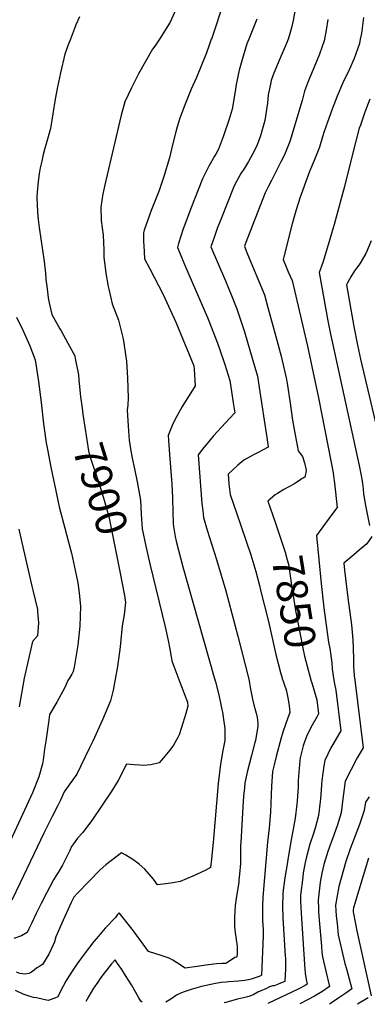
# Model space of a CAD drawing. Units: inches. Extents: x 2577524 to 2583072, y 1529060 to 1534699.
# Drawn here: x 2582140 to 2582464, y 1529100 to 1530018 of the extents above; entities that cross this region are included whole.
import ezdxf
from ezdxf.enums import TextEntityAlignment as Align

# ---------------------------------------------------------------- set-up
doc = ezdxf.new("R2010")
doc.units = ezdxf.units.IN
doc.header["$MEASUREMENT"] = 0
doc.layers.add('tile_2645_10_contour_10ft', color=233, linetype='Continuous')
doc.styles.add('Arial', font='arial.ttf')

msp = doc.modelspace()

# ---------------------------------------------------------------- linework, layer by layer
at = {"layer": 'tile_2645_10_contour_10ft'}
for points, elevation in [([(2582352.34, 1530103.64), (2582322.87, 1530013.16), (2582318.49, 1530000.06), (2582318.47, 1530000)], 7880), ([(2582285.55, 1530028.21), (2582279.94, 1530015.82), (2582270, 1530000)], 7890), ([(2582397.36, 1530031.16), (2582394.7, 1530017.5), (2582393.41, 1530011.89), (2582391.48, 1530004.1), (2582390.01, 1530000)], 7860), ([(2582195.52, 1530020.76), (2582192.22, 1530013.27), (2582190.93, 1530010.01), (2582187.14, 1530000)], 7900), ([(2582360.83, 1530018.69), (2582356.53, 1530007.7), (2582353.38, 1530000)], 7870), ([(2582427.11, 1530018.3), (2582425.54, 1530008.3), (2582424.01, 1530000)], 7850), ([(2582460.27, 1530020.02), (2582458.37, 1530005.26), (2582457.38, 1530000)], 7840), ([(2582270, 1530000), (2582265.81, 1529993.33), (2582263.66, 1529990.5), (2582250.71, 1529967.53), (2582243.96, 1529954.69), (2582237.83, 1529941.57), (2582234.47, 1529929.25), (2582220.06, 1529868.1), (2582217.41, 1529855.9), (2582215.46, 1529843.4), (2582215.69, 1529830.9), (2582217.59, 1529817.31), (2582218.29, 1529803.52), (2582218.2, 1529796.4), (2582219.47, 1529787.05), (2582220.22, 1529781.66), (2582222.25, 1529769.4), (2582222.83, 1529766.81), (2582225.94, 1529753.21), (2582232.04, 1529738.04), (2582235.81, 1529721.92), (2582236.54, 1529718.76), (2582238.71, 1529703.78), (2582239.23, 1529699.63), (2582240.38, 1529683.82), (2582241.05, 1529665.53), (2582240.48, 1529658.81), (2582239.89, 1529654.43), (2582240.81, 1529638.99), (2582241.95, 1529626.03), (2582243.05, 1529617.99), (2582244.54, 1529609.33), (2582246.86, 1529599.23), (2582249.42, 1529587.07), (2582252.3, 1529570.2), (2582252.93, 1529556.93), (2582254, 1529543.48), (2582257.33, 1529527.14), (2582261.2, 1529510.69), (2582275.4, 1529452.14), (2582278.24, 1529439.19), (2582279.78, 1529431.08), (2582280.87, 1529424.09), (2582281.69, 1529420.14), (2582284.44, 1529412.89), (2582289.19, 1529400.45), (2582296.27, 1529381.68), (2582296.63, 1529378.06), (2582294.7, 1529371.14), (2582290.69, 1529358.14), (2582288.39, 1529351.21), (2582287.14, 1529348.65), (2582283.17, 1529341.61), (2582279.78, 1529337.03), (2582273.6, 1529329.44), (2582269.83, 1529325.06), (2582261.93, 1529323.46), (2582258.5, 1529323.05), (2582254.03, 1529322.79), (2582251.54, 1529322.86), (2582246.63, 1529323.19), (2582239.48, 1529323.86), (2582231.55, 1529308.58), (2582224.94, 1529298.17), (2582216.2, 1529284.86), (2582207.6, 1529272.48), (2582198.68, 1529260.23), (2582193.74, 1529254.79), (2582189.92, 1529249.73), (2582188.25, 1529247.18), (2582186.44, 1529243.55), (2582183.03, 1529236.69), (2582182.1, 1529234.67), (2582179.71, 1529229.73), (2582175.59, 1529222.86), (2582173.91, 1529220.05), (2582171.43, 1529216.04), (2582167.46, 1529208.99), (2582164.96, 1529204.37), (2582159.78, 1529193.97), (2582155.24, 1529184.7), (2582151.09, 1529175.96), (2582148.31, 1529170.3), (2582146.69, 1529167.07), (2582141.42, 1529163.94), (2582134.2, 1529161.47)], 7890), ([(2582353.38, 1530000), (2582351.55, 1529995.51), (2582348.13, 1529984.06), (2582344.35, 1529971.06), (2582341.5, 1529957.71), (2582340.64, 1529951.13), (2582337.75, 1529934.62), (2582334.95, 1529925.49), (2582329.85, 1529909.96), (2582325.01, 1529897.34), (2582322.59, 1529892.87), (2582321.4, 1529890.82), (2582316.03, 1529881.45), (2582310.33, 1529869.84), (2582299.38, 1529841.95), (2582293.32, 1529826.16), (2582292.25, 1529822.97), (2582288.01, 1529809.49), (2582287.01, 1529805.83), (2582289.4, 1529799.75), (2582293.37, 1529789.96), (2582314.94, 1529740.35), (2582316.14, 1529737.32), (2582324.22, 1529716.65), (2582326.15, 1529711.13), (2582331.06, 1529696.47), (2582335.65, 1529681.75), (2582337.34, 1529671.36), (2582338.93, 1529660.96), (2582340.34, 1529651.55), (2582335.48, 1529646.25), (2582331.67, 1529642.22), (2582320.59, 1529630.05), (2582310.14, 1529617.62), (2582306.17, 1529612.4), (2582309.73, 1529567.09), (2582310.43, 1529560.27), (2582311.15, 1529553.95), (2582314.53, 1529542.04), (2582323.35, 1529514.63), (2582331.91, 1529485.42), (2582343.21, 1529443.41), (2582353, 1529404.43), (2582353.59, 1529401.68), (2582354.74, 1529395.41), (2582356.87, 1529384.47), (2582358.09, 1529379.23), (2582359.6, 1529373.52), (2582360.29, 1529371.34), (2582361.21, 1529367.5), (2582361.76, 1529362.34), (2582361.82, 1529359.38), (2582359.62, 1529346.14), (2582359.13, 1529343.99), (2582356.05, 1529332.01), (2582352.14, 1529317.8), (2582349.84, 1529306.6), (2582349.26, 1529301.92), (2582348.5, 1529294.19), (2582347.78, 1529283.78), (2582345.95, 1529250.83), (2582345.81, 1529248.17), (2582345.78, 1529240.4), (2582345.65, 1529233.46), (2582345.57, 1529231.16), (2582344.78, 1529221.45), (2582344.23, 1529215.69), (2582343.98, 1529213.59), (2582341.9, 1529200.98), (2582340.76, 1529192.03), (2582340.3, 1529186.68), (2582340.05, 1529181.44), (2582339.99, 1529176.31), (2582340.19, 1529172), (2582340.31, 1529169.78), (2582340.68, 1529166.72), (2582341.31, 1529162.74), (2582341.7, 1529160.34), (2582342.42, 1529154.34), (2582342.45, 1529151.44), (2582342.41, 1529147.77), (2582342.36, 1529144.16), (2582341.89, 1529144.09), (2582340.53, 1529143.74), (2582334.43, 1529139.64), (2582331.84, 1529137.98), (2582328.25, 1529137.93), (2582323.41, 1529137.82), (2582313.35, 1529136.48), (2582307.35, 1529135.68), (2582294.05, 1529133.72), (2582286.09, 1529139.04), (2582282.64, 1529141.15), (2582279.01, 1529143.18), (2582271.76, 1529145.55), (2582266.86, 1529147.01), (2582259.75, 1529149.4), (2582246.43, 1529167.5), (2582244.51, 1529170.02), (2582232.6, 1529185.34), (2582230.91, 1529183.74), (2582229.13, 1529181.03), (2582219.63, 1529171), (2582213.18, 1529163.46), (2582208.97, 1529158.43), (2582199.04, 1529145.64), (2582193.23, 1529137.51), (2582189.82, 1529132.64), (2582185.42, 1529125.53), (2582182.95, 1529121.54), (2582177.77, 1529112.22), (2582175.21, 1529107.07), (2582172.6, 1529105.62), (2582166.46, 1529103.7), (2582162.06, 1529104.56), (2582155.37, 1529105.93), (2582152.65, 1529106.51), (2582150.58, 1529107.11), (2582142.96, 1529109.39), (2582136, 1529112.77)], 7870), ([(2582318.47, 1530000), (2582316.43, 1529994.23), (2582313.94, 1529987.33), (2582304.53, 1529964.25), (2582299.68, 1529953.32), (2582294.06, 1529939.45), (2582292.84, 1529936.29), (2582288.75, 1529925.51), (2582286.58, 1529918.19), (2582285.24, 1529913.55), (2582282.25, 1529901.49), (2582279.46, 1529889.38), (2582274.04, 1529871.8), (2582269.81, 1529858.88), (2582262.5, 1529840.09), (2582260.83, 1529835.81), (2582255.9, 1529821.79), (2582255.09, 1529819.35), (2582255.15, 1529815.95), (2582255.27, 1529810.68), (2582255.39, 1529807.94), (2582256.27, 1529795.08), (2582260.91, 1529786.3), (2582273.56, 1529761.87), (2582285.32, 1529736.06), (2582302.19, 1529695.29), (2582302.46, 1529692.19), (2582303.44, 1529676.61), (2582299.28, 1529670.11), (2582291.29, 1529657.53), (2582284.08, 1529644.43), (2582281.84, 1529639.64), (2582278.14, 1529630.47), (2582278.42, 1529626.2), (2582279.43, 1529612.7), (2582281.7, 1529584.9), (2582282.31, 1529572.23), (2582282.5, 1529558.72), (2582283.01, 1529548.54), (2582283.31, 1529545.54), (2582284.76, 1529536.2), (2582285.73, 1529531.93), (2582291.88, 1529507.9), (2582321.1, 1529404.7), (2582322.23, 1529400.65), (2582325.48, 1529388.54), (2582327.76, 1529377.91), (2582329.15, 1529370.45), (2582329.65, 1529367.66), (2582330.96, 1529357.16), (2582331.04, 1529346.13), (2582329.2, 1529336.7), (2582326.99, 1529323.85), (2582324.85, 1529305.99), (2582320.14, 1529250.97), (2582318.57, 1529235.67), (2582317.62, 1529227.45), (2582312.62, 1529224.81), (2582301.27, 1529219.44), (2582289.52, 1529214.46), (2582282.79, 1529213.22), (2582276.14, 1529212.21), (2582268.35, 1529211.51), (2582264.45, 1529216.7), (2582256.55, 1529225.91), (2582251.2, 1529230.6), (2582245.32, 1529235.01), (2582238.85, 1529239.1), (2582234.59, 1529241.34), (2582220.13, 1529229.94), (2582214.96, 1529225.53), (2582193.72, 1529203.63), (2582190.36, 1529199.8), (2582187.92, 1529194.85), (2582183.29, 1529185.4), (2582180.25, 1529178.62), (2582173.44, 1529162.91), (2582172.15, 1529158.37), (2582170.92, 1529155.53), (2582167.01, 1529146.77), (2582160.95, 1529137.07), (2582157.8, 1529135.09), (2582155.7, 1529133.89), (2582153.16, 1529131.76), (2582150.86, 1529129.83), (2582148.24, 1529128.69), (2582144.96, 1529128.01), (2582139.91, 1529128.85), (2582136.83, 1529129.93)], 7880), ([(2582187.14, 1530000), (2582185.15, 1529994.74), (2582181.88, 1529985.95), (2582177.89, 1529968.6), (2582175, 1529955.67), (2582172.8, 1529943.89), (2582168.57, 1529916.66), (2582165.22, 1529904.52), (2582163.05, 1529897.09), (2582161.77, 1529892.42), (2582160.32, 1529886.24), (2582159, 1529880.03), (2582158.11, 1529874.42), (2582157.02, 1529867.15), (2582156.09, 1529857.19), (2582155.94, 1529852.55), (2582156.47, 1529838.51), (2582157.03, 1529831.87), (2582158.08, 1529824.21), (2582162.61, 1529792.75), (2582163.89, 1529781.79), (2582164.32, 1529775.88), (2582165.36, 1529767.05), (2582166.37, 1529758.92), (2582167.2, 1529754.21), (2582169.69, 1529743.24), (2582177.3, 1529729.81), (2582178.34, 1529728.08), (2582184.74, 1529716.37), (2582191.07, 1529704.56), (2582191.55, 1529702.21), (2582194.51, 1529687.05), (2582195.03, 1529682.35), (2582196.5, 1529666.57), (2582197.97, 1529655.95)], 7900), ([(2582390.01, 1530000), (2582388.86, 1529996.77), (2582387.41, 1529993), (2582382.48, 1529981.68), (2582378.19, 1529971.92), (2582376.15, 1529966.58), (2582374.32, 1529961.46), (2582373.59, 1529958.02), (2582371.58, 1529948.08), (2582370.69, 1529940.17), (2582369.98, 1529934.34), (2582368.37, 1529924.18), (2582366, 1529915.34), (2582364.29, 1529909.76), (2582361.06, 1529901.57), (2582358.72, 1529896.31), (2582352.97, 1529885.97), (2582349.3, 1529879.79), (2582345.99, 1529874.65), (2582339.85, 1529863.14), (2582327.26, 1529831.88), (2582323.95, 1529823.53), (2582321.33, 1529815.95), (2582318.1, 1529806.38), (2582324.9, 1529790.35), (2582331.66, 1529774.66), (2582337.39, 1529760.81), (2582342.27, 1529748.4), (2582349.25, 1529727.08), (2582357.25, 1529700.42), (2582361.36, 1529685.64), (2582363.15, 1529675.27), (2582370.3, 1529628.67), (2582371.22, 1529621.94), (2582371.48, 1529619.66), (2582362.14, 1529614.63), (2582358.44, 1529612.79), (2582348.71, 1529607.46), (2582343.3, 1529602.81), (2582338.51, 1529598.49), (2582334.19, 1529594.33), (2582334.71, 1529585.47), (2582336.01, 1529575.47), (2582342.06, 1529558.24), (2582355.26, 1529519.21), (2582360, 1529503.48), (2582363.33, 1529490.51), (2582364.46, 1529486.06), (2582371.64, 1529457.01), (2582378.71, 1529426.1), (2582382.83, 1529409.42), (2582384.37, 1529404.03), (2582384.41, 1529403.92)], 7860), ([(2582424.01, 1530000), (2582423.7, 1529998.32), (2582419.23, 1529986.02), (2582414.27, 1529973.84), (2582410.07, 1529963.59), (2582408.19, 1529958.97), (2582405.25, 1529951.55), (2582403.07, 1529942.74), (2582391.7, 1529904.45), (2582390.45, 1529901.43), (2582386.6, 1529892.19), (2582383.42, 1529885.7), (2582375.92, 1529870.65), (2582374.47, 1529868.18), (2582371.73, 1529862.88), (2582368.79, 1529856.57), (2582349.97, 1529808.77), (2582349.33, 1529806.57), (2582352.22, 1529799.61), (2582367.95, 1529761.59), (2582371.29, 1529749.76), (2582378.73, 1529722.62), (2582383.49, 1529704.39), (2582385.51, 1529696.32), (2582387.14, 1529689.54), (2582388.16, 1529684.28), (2582389.12, 1529679.19), (2582389.5, 1529676.9), (2582391.74, 1529662.79), (2582394.27, 1529644.8), (2582396.58, 1529630.99), (2582399.4, 1529616.05), (2582401.16, 1529613.52), (2582403.42, 1529610.7), (2582405.46, 1529604.93), (2582406.84, 1529598.2), (2582406.59, 1529595.68), (2582406.04, 1529593.06), (2582405.51, 1529591.41), (2582404.07, 1529590.54), (2582403.31, 1529590.27), (2582400.6, 1529588.29), (2582397.33, 1529586.12), (2582395.37, 1529585.06), (2582386.15, 1529580.05), (2582380.18, 1529576.47), (2582378.1, 1529574.98), (2582375.86, 1529573.16), (2582373.39, 1529571.11), (2582371.18, 1529569.12), (2582377.64, 1529550.44)], 7850), ([(2582457.38, 1530000), (2582456.62, 1529995.94), (2582453.29, 1529986.24), (2582451.68, 1529982.06), (2582446.95, 1529971.36), (2582441.11, 1529959.11), (2582435.68, 1529946.82), (2582431.27, 1529934.68), (2582426.89, 1529922.53), (2582423.81, 1529913.83), (2582422.17, 1529908.76), (2582419.21, 1529899.12), (2582414.39, 1529886.81), (2582409.88, 1529876.45), (2582405.25, 1529863.78), (2582403.37, 1529858.57), (2582401.38, 1529852.78), (2582397.69, 1529840.9), (2582393.81, 1529827.69), (2582385.91, 1529797.01), (2582385.3, 1529794.45), (2582388.75, 1529786.12), (2582390.16, 1529782.94), (2582393.71, 1529774.82), (2582408.25, 1529713.57), (2582418.52, 1529665.52), (2582430.2, 1529605.14), (2582431.91, 1529595.74), (2582432.45, 1529592.66), (2582433.32, 1529585.94), (2582435.78, 1529563.19), (2582430.94, 1529556.78), (2582416.51, 1529537.26), (2582420.72, 1529492.47), (2582423.27, 1529469.77), (2582426.4, 1529446.65), (2582427.86, 1529437.72), (2582428.97, 1529431.7), (2582430.75, 1529418.46), (2582431.16, 1529412.69), (2582432.36, 1529404.04), (2582433.35, 1529398.7), (2582434.44, 1529393.07), (2582439.32, 1529354.97), (2582435.25, 1529348.16), (2582431.68, 1529342.4), (2582429.91, 1529339.23), (2582424.18, 1529327.36), (2582423.39, 1529322.39), (2582421.61, 1529308.74), (2582420.15, 1529291.53), (2582419.91, 1529289.23), (2582418.51, 1529276.1), (2582415.18, 1529264.17), (2582412.73, 1529256.54), (2582411.23, 1529252.18), (2582410.29, 1529249.42), (2582407.32, 1529237.67), (2582405.95, 1529232.19), (2582404.18, 1529222.7), (2582403.65, 1529218.63), (2582401.65, 1529201.86), (2582401.62, 1529195.79), (2582401.81, 1529190.98), (2582402.08, 1529184.96), (2582405.35, 1529137.22), (2582405.74, 1529132.68), (2582406.08, 1529129.15), (2582406.95, 1529123.08), (2582407.92, 1529118.9), (2582405.82, 1529117.53), (2582400.01, 1529114.54), (2582371.23, 1529100.88)], 7840), ([(2582466.26, 1529944.17), (2582461.71, 1529932.03), (2582457.43, 1529919.87), (2582456.4, 1529916.83), (2582450.67, 1529895.2), (2582442.68, 1529862.49), (2582432.94, 1529827.24), (2582428.95, 1529813.48), (2582422.85, 1529792.75), (2582420.9, 1529787.42), (2582418.97, 1529782.45), (2582427.23, 1529737.47), (2582429.37, 1529726.41), (2582456.43, 1529602.41), (2582457.96, 1529594.59), (2582458.9, 1529589.58), (2582459.4, 1529585.66), (2582459.96, 1529580.82), (2582460.47, 1529575.72), (2582461.02, 1529572.59), (2582462.04, 1529566.83), (2582465.91, 1529546.59)], 7830), ([(2582467.36, 1529812.02), (2582463.73, 1529803.06), (2582462.48, 1529800.07), (2582459.42, 1529794.87), (2582457.17, 1529791.08), (2582455.87, 1529789.2), (2582453.91, 1529786.38), (2582452.05, 1529783.87), (2582448.41, 1529778.33), (2582446.89, 1529775.62), (2582445.28, 1529772.71), (2582444.34, 1529770.93), (2582451.43, 1529731.9), (2582454.82, 1529714.62), (2582457.69, 1529701.56), (2582479.12, 1529610.71)], 7820), ([(2582136.74, 1529740.78), (2582142.97, 1529727.95), (2582149.16, 1529714.01), (2582154.12, 1529700.88), (2582157.39, 1529680.9), (2582159.81, 1529661.23), (2582162.03, 1529641.42), (2582164.5, 1529623.5), (2582165.65, 1529617.28), (2582168.79, 1529600.84), (2582172.13, 1529584.69), (2582176.59, 1529564.02), (2582181.82, 1529543.87), (2582185, 1529532.31), (2582188.01, 1529520.57), (2582191.9, 1529503.15), (2582193.96, 1529493.08), (2582195.26, 1529483.6), (2582195.66, 1529480.21), (2582196.53, 1529471.11), (2582195.92, 1529452.76), (2582194.06, 1529434.9), (2582190.63, 1529414.49), (2582189.69, 1529410.35), (2582188.42, 1529407.75), (2582186.68, 1529404.69), (2582184.54, 1529401.83), (2582181.78, 1529395.45), (2582174.37, 1529381.64), (2582167.7, 1529370.36), (2582166.58, 1529362.79), (2582164.07, 1529345.39), (2582163.08, 1529337.89), (2582161.68, 1529327.92), (2582160.98, 1529324.25), (2582157.77, 1529311.98), (2582151.79, 1529297.1), (2582123.66, 1529236.56)], 7910), ([(2582197.97, 1529655.95), (2582198.75, 1529650.3), (2582203.86, 1529616.21), (2582205.03, 1529612.04), (2582213.82, 1529585.41), (2582218.58, 1529569.97), (2582220.79, 1529562.46), (2582222.94, 1529554.91), (2582232.81, 1529505.28)], 7900), ([(2582377.64, 1529550.44), (2582383.71, 1529532.87), (2582387.21, 1529521.74), (2582389.3, 1529514.5), (2582390.46, 1529510.38), (2582393.19, 1529490.84), (2582396.99, 1529467.26), (2582403.75, 1529432.02), (2582405.47, 1529424.65), (2582411.58, 1529401.47), (2582412.09, 1529399.76)], 7850), ([(2582138.97, 1529542.94), (2582141.68, 1529530.71), (2582151.02, 1529489.94), (2582151.97, 1529486.13), (2582156.26, 1529468.16), (2582156.51, 1529466.02), (2582157.2, 1529455.75), (2582156.52, 1529443.52), (2582151.66, 1529438.28), (2582143.86, 1529404.09), (2582139.31, 1529377.33)], 7920), ([(2582468.25, 1529536.12), (2582463.54, 1529529.52), (2582456.45, 1529523.4), (2582451.4, 1529519.1), (2582442.03, 1529511.21), (2582442.72, 1529504.93), (2582444.49, 1529489.29), (2582445.71, 1529479.09), (2582449.21, 1529453.82), (2582450.33, 1529439.86), (2582450.66, 1529432.23), (2582451, 1529421.92), (2582451.07, 1529415.16), (2582451.65, 1529406.43), (2582452.18, 1529402.33), (2582460.14, 1529339.05), (2582457.21, 1529334.39), (2582454.4, 1529329.75), (2582443.13, 1529307.99), (2582440.78, 1529289.15), (2582439.67, 1529278.42), (2582435.83, 1529266.43), (2582431.41, 1529254.38), (2582429.87, 1529250.28), (2582427.19, 1529242.36), (2582423.31, 1529230.44), (2582423.29, 1529230.35), (2582421.57, 1529222.21), (2582420.02, 1529213.99), (2582417.98, 1529197.23), (2582418.29, 1529189.22), (2582418.46, 1529186.26), (2582419.05, 1529178.47), (2582421.1, 1529154.18), (2582421.64, 1529148.52), (2582422.12, 1529144.31), (2582425.15, 1529130.84), (2582428.67, 1529116.63), (2582421.48, 1529111.79), (2582414.69, 1529107.46), (2582408.25, 1529104.08), (2582401.07, 1529100.57)], 7830), ([(2582232.81, 1529505.28), (2582237.6, 1529481.21), (2582238.6, 1529474.65), (2582237.06, 1529463.23), (2582235.35, 1529452.77), (2582233.43, 1529433.46), (2582231.13, 1529414.94), (2582228.88, 1529403.34), (2582226.83, 1529393.05), (2582224.58, 1529382.9), (2582217.09, 1529365.13), (2582207.99, 1529345.47), (2582204.7, 1529338.62), (2582192.98, 1529314.74), (2582184.99, 1529303.53), (2582181.12, 1529298.19), (2582177.71, 1529290.33), (2582175.1, 1529284.67), (2582170.16, 1529275.03), (2582164.36, 1529263.81), (2582162.23, 1529259.62), (2582159.19, 1529253.1), (2582140.21, 1529213.25), (2582132.43, 1529197.07)], 7900), ([(2582384.41, 1529403.92), (2582385.29, 1529401.43), (2582387.36, 1529395.77)], 7860), ([(2582387.36, 1529395.77), (2582387.47, 1529395.47), (2582388.65, 1529391.85), (2582390.21, 1529384.22), (2582391.05, 1529378.27), (2582391.68, 1529372.23), (2582389.36, 1529366.25), (2582385.57, 1529354.82), (2582383.61, 1529348.6), (2582379.05, 1529331.13), (2582377.08, 1529323.33), (2582375.6, 1529317.06), (2582374.69, 1529303.42), (2582373.53, 1529279.19), (2582372.33, 1529264.44), (2582370.91, 1529251.34), (2582366.63, 1529199.95), (2582366.22, 1529191.41), (2582366.12, 1529189.13), (2582366.3, 1529178.24), (2582366.71, 1529169.75), (2582366.76, 1529167.31), (2582366.7, 1529163.86), (2582365.15, 1529127.28), (2582364.85, 1529126.8), (2582362.95, 1529125.8), (2582355.71, 1529123.52), (2582353.05, 1529122.73), (2582349.24, 1529122.15), (2582343.66, 1529121.57), (2582334.78, 1529120.98), (2582332.29, 1529120.76), (2582327.53, 1529120.21), (2582325.95, 1529119.98), (2582322.24, 1529119.41), (2582318.1, 1529118.63), (2582309.26, 1529116.61), (2582300.64, 1529114.09), (2582292.16, 1529111.26), (2582288.61, 1529109.69), (2582286.11, 1529108.38), (2582280.56, 1529104.9), (2582275.95, 1529101.87)], 7860), ([(2582412.09, 1529399.76), (2582416.82, 1529383.88), (2582418.49, 1529370.89), (2582417.13, 1529368.53), (2582411.31, 1529358.26), (2582407.14, 1529349.61), (2582405.03, 1529343.81), (2582404.03, 1529340.88), (2582401.33, 1529329.89), (2582401, 1529327.48), (2582399.97, 1529316.02), (2582399.51, 1529308.78), (2582399.28, 1529302.49), (2582398.56, 1529289.66), (2582398.27, 1529286.64), (2582396.7, 1529273.72), (2582394.24, 1529259.85), (2582392.54, 1529251.74), (2582389.38, 1529232.79), (2582386.68, 1529215.7), (2582385.32, 1529206.49), (2582385.06, 1529202.39), (2582384.91, 1529191.41), (2582385.23, 1529180.54), (2582387.44, 1529145.02), (2582387.53, 1529143.06), (2582387.69, 1529138.49), (2582387.54, 1529133.24), (2582386.85, 1529121.39), (2582383.08, 1529119.77), (2582380.06, 1529118.54), (2582377.17, 1529117.39), (2582375.5, 1529117.25), (2582372.77, 1529116.16), (2582369.81, 1529114.88), (2582364.03, 1529112.35), (2582361.76, 1529111.21), (2582358.02, 1529109.19), (2582354.22, 1529107.67), (2582352.31, 1529107.11), (2582348.55, 1529106.18), (2582342.97, 1529104.81), (2582337.4, 1529103.32), (2582331.85, 1529101.8), (2582330.46, 1529101.3)], 7850), ([(2582465.57, 1529293.6), (2582462.08, 1529288.61), (2582461.08, 1529280.76), (2582456.66, 1529267.83), (2582447.92, 1529245.05), (2582443.74, 1529233.26), (2582437.32, 1529210.01), (2582434.31, 1529192.6), (2582434.89, 1529182.63), (2582435.67, 1529175.41), (2582436.84, 1529164.92), (2582439.8, 1529151.35), (2582443.07, 1529138.21), (2582444.47, 1529133.24), (2582449.43, 1529114.36), (2582443.91, 1529110.41), (2582437.24, 1529105.94), (2582430.53, 1529101.52), (2582428.53, 1529100.28)], 7820), ([(2582464.87, 1529236.25), (2582451.05, 1529190), (2582450.64, 1529187.98), (2582450.71, 1529186.78), (2582450.8, 1529185.91), (2582450.96, 1529184.67), (2582454.07, 1529168.43), (2582467.56, 1529107.86)], 7810), ([(2582253.93, 1529102.1), (2582252.86, 1529102.99), (2582250.94, 1529106.19), (2582243.97, 1529118.12), (2582238.54, 1529126.93), (2582234.99, 1529132.32), (2582231.08, 1529138.12), (2582228.71, 1529141.55), (2582225.4, 1529137.66), (2582215.31, 1529124.91), (2582212.53, 1529120.81), (2582208.59, 1529114.92), (2582204.24, 1529107.49), (2582202.62, 1529104.69), (2582201.58, 1529102.64)], 7860), ([(2582464.82, 1529106.17), (2582454.64, 1529100.01)], 7810)]:
    msp.add_lwpolyline(points, dxfattribs=dict(at, elevation=elevation))

# ---------------------------------------------------------------- texts
at = {"color": 18, "style": 'Arial'}
for s, rotation, p in [('7900', -72.89084, (2582215.31, 1529580.59)), ('7850', -80.84499, (2582395.71, 1529475.24))]:
    msp.add_text(s, height=28.8, rotation=rotation, dxfattribs=at).set_placement(p, align=Align.MIDDLE_CENTER)

doc.saveas('drawing.dxf')
